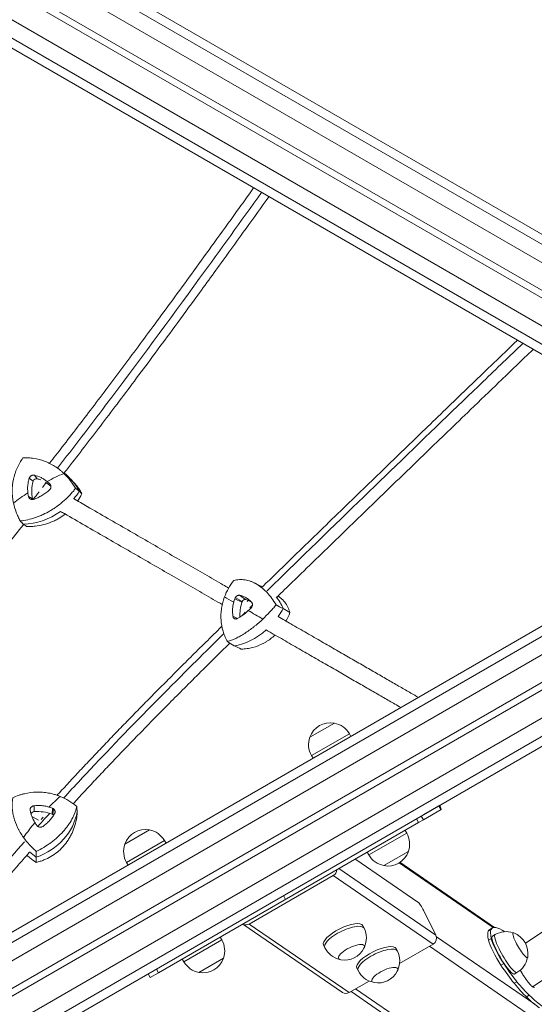
# Model space of a CAD drawing. Units: millimetres. Extents: x -4618 to 4618, y -4634 to 4394.
# Drawn here: x -3 to 467, y -130 to 768 of the extents above; entities that cross this region are included whole.
import ezdxf

# ---------------------------------------------------------------- set-up
doc = ezdxf.new("R2010")
doc.units = ezdxf.units.MM
doc.header["$LTSCALE"] = 20
doc.layers.add('2d', color=230, linetype='Continuous')

msp = doc.modelspace()

# ---------------------------------------------------------------- linework, layer by layer
at = {"layer": '2d', "lineweight": 0}
for p, q in [((-2419.75, 2243.12), (783.32, 393.82)), ((775.32, 389.2), (-2424.97, 2236.89)), ((-2464.47, 2168.48), (696.32, 343.59)), ((686.8, 423.57), (-2344.29, 2173.57)), ((654.15, 417.01), (-2333.63, 2142.01)), ((661.8, 380.26), (-2369.29, 2130.26)), ((651.15, 411.82), (-2336.63, 2136.82)), ((2404.36, 1320.49), (-735.82, -492.49)), ((2467.25, 1256.35), (-735.82, -592.95)), ((-735.82, -583.71), (2443.86, 1252.08)), ((2323.67, 1257.16), (-707.42, -492.84)), ((2313.02, 1225.61), (-674.77, -499.39)), ((2348.67, 1213.86), (-682.42, -536.14)), ((2316.02, 1220.42), (-671.77, -504.58)), ((688.32, 338.97), (-735.82, 1161.2)), ((1161.87, 393.38), (458.46, -74.38)), ((1199.7, 374.36), (465.04, -114.19)), ((10.31, 352.73), (12.75, 349.48)), ((31.08, 359.28), (31.08, 359.28)), ((31.13, 359.24), (33.14, 357.8)), ((5.45, 349.87), (9.02, 347.28)), ((24.17, 344.75), (24.95, 343.6)), ((46.44, 345.82), (43.2, 349.31)), ((-735.82, -483.25), (688.32, 338.97)), ((4.73, 333.3), (8.31, 331.12)), ((210.64, 254.63), (218.41, 250.93)), ((197.37, 243.18), (202.89, 239.19)), ((193.13, 239.98), (199.62, 236.72)), ((199.96, 237.52), (193.62, 240.98)), ((191.47, 223.92), (195.67, 222.08)), ((261.57, 113.52), (284.09, 126.52)), ((263.17, 96.75), (297.81, 116.75)), ((299.21, 114.32), (297.81, 116.75)), ((264.57, 94.32), (263.17, 96.75)), ((6.3, 47.1), (6.78, 44.67)), ((9.83, 51.02), (9.93, 45.66)), ((26.65, 48.74), (26.35, 43.44)), ((27.1, 43.05), (27.62, 48.2)), ((365.32, 38.17), (381.42, 47.47)), ((365.79, 43.06), (379.42, 50.94)), ((7.82, 41.37), (13.76, 37.95)), ((358.91, 39.09), (360.91, 35.63)), ((360.91, 35.63), (365.32, 38.17)), ((363.32, 41.64), (365.32, 38.17)), ((92.7, 16.02), (115.21, 29.02)), ((123.52, -101.43), (360.91, 35.63)), ((348.71, 28.59), (350.11, 26.16)), ((94.3, -0.75), (128.94, 19.25)), ((130.34, 16.82), (128.94, 19.25)), ((350.11, 26.16), (315.47, 6.16)), ((351.71, 9.39), (329.2, -3.61)), ((303.58, 2.04), (360.38, -36.99)), ((314.07, 8.59), (315.47, 6.16)), ((95.7, -3.18), (94.3, -0.75)), ((288.25, -6.32), (376.8, -67.17)), ((429.04, -60.14), (343.13, -1.11)), ((343.95, -0.59), (430.34, -59.95)), ((283.07, -12.57), (206.31, -56.89)), ((283.07, -12.57), (374.19, -75.18)), ((237.55, -30.97), (239.55, -34.44)), ((376.8, -67.17), (365.5, -44.39)), ((200.61, -56.92), (291.52, -119.38)), ((206.31, -56.89), (297.43, -119.5)), ((310, -58.41), (311.17, -60.77)), ((424.57, -63.3), (427.12, -61.82)), ((425.91, -61.87), (428.46, -60.4)), ((181.24, -71.34), (146.6, -91.34)), ((179.84, -68.91), (181.24, -71.34)), ((377.25, -68.47), (467, -130.14)), ((424.81, -71.7), (427.37, -70.22)), ((428.33, -67.93), (430.72, -66.55)), ((274.17, -76.18), (275.34, -78.55)), ((340.45, -79.33), (341.62, -81.7)), ((343.58, -92.86), (374.19, -75.18)), ((1090.5, -571.65), (370.82, -77.13)), ((145.2, -88.91), (146.6, -91.34)), ((182.84, -88.11), (160.32, -101.11)), ((121.52, -97.96), (123.52, -101.43)), ((304.62, -97.11), (305.79, -99.47)), ((436.08, -94.43), (438.64, -92.96)), ((114.01, -102.3), (116.01, -105.76)), ((116.01, -105.76), (123.52, -101.43)), ((448.33, -102.57), (450.72, -101.19)), ((297.43, -119.5), (315.74, -108.93)), ((303.44, -116.03), (1018.49, -607.37)), ((448.24, -111.02), (450.79, -109.54)), ((299.28, -118.43), (1009.7, -606.59)), ((459.49, -123.42), (462.05, -121.94))]:
    msp.add_line(p, q, dxfattribs=at)
for centre, start, end in [((280.43, 106.86), 79.4584, 160.5416), ((280.49, 106.75), 30, 80.02151), ((280.49, 106.75), 159.97849, 210), ((111.55, 9.36), 79.4584, 160.5416), ((111.62, 9.25), 30, 80.02151), ((332.79, 16.16), 339.97849, 30), ((111.62, 9.25), 159.97849, 210), ((332.85, 16.05), 259.4584, 340.5416), ((332.79, 16.16), 210, 260.02151), ((293.26, -69.66), 335.24919, 26.38356), ((163.92, -81.34), 339.97849, 30), ((440.72, -83.87), 70.46997, 120), ((440.83, -83.81), 350.50296, 69.49704), ((293.26, -69.66), 206.38356, 257.51793), ((293.31, -69.77), 260.1966, 332.57052), ((163.98, -81.45), 259.4584, 340.5416), ((323.71, -90.58), 335.24919, 26.38356), ((440.72, -83.87), 300, 349.53003), ((163.92, -81.34), 210, 260.02151), ((323.71, -90.58), 206.38356, 257.51793), ((323.76, -90.69), 260.1966, 332.57052)]:
    msp.add_arc(centre, 20, start, end, dxfattribs=at)
for centre, major_axis, ratio, start_param, end_param in [((32.55, 324.54), (66.39, 35.53), 0.330632, 1.329288, 1.557604), ((-0.14, 307.97), (39.58, 45), 0.936621, 5.946807, 6.333268), ((-0.14, 307.97), (-39.58, -45), 0.936621, 2.805214, 3.191675), ((42.43, 339.92), (23.78, 27.03), 0.936621, 2.048085, 2.5138), ((11.8, 346.67), (1.98, 2.25), 0.936621, 0.419405, 2.048085), ((1.34, 315.72), (23.78, 27.03), 0.936621, 0.320555, 0.419405), ((1.34, 315.72), (23.78, 27.03), 0.936621, 6.279239, 6.458808), ((32.55, 324.54), (-66.39, -35.53), 0.330632, 4.971733, 5.200048), ((2.39, 366.32), (39.58, 45), 0.936621, 4.753982, 4.898263), ((2.39, 366.32), (-39.58, -45), 0.936621, 1.612389, 1.756671), ((11.16, 331.85), (1.98, 2.25), 0.936621, 2.5138, 2.759221), ((2.39, 366.32), (39.58, 45), 0.936621, 3.852412, 4.474391), ((2.39, 366.32), (-39.58, -45), 0.936621, 0.710819, 1.332798), ((241.71, 209.61), (-65.39, 36.73), 0.012418, 0.487203, 0.717047), ((227.19, 232.74), (17.18, 31.64), 0.753517, 1.842647, 2.23815), ((201.92, 236.39), (1.43, 2.64), 0.753517, 1.551906, 1.842647), ((201.92, 236.39), (1.43, 2.64), 0.753517, 0.213968, 1.551906), ((191.17, 205.53), (17.18, 31.64), 0.753517, 0.032757, 0.213968), ((192.4, 196.98), (-28.6, -52.66), 0.753517, 2.599777, 2.862195), ((241.71, 209.61), (65.39, -36.73), 0.012418, 4.131514, 4.361357), ((198.25, 253.57), (-28.6, -52.66), 0.753517, 1.406488, 1.551233), ((198.25, 253.57), (-28.6, -52.66), 0.753517, 0.505382, 1.127369), ((17.2, 8.99), (43.53, 61.07), 0.286507, 0.826717, 1.056561), ((10.17, 43), (3, 0.02), 0.890514, 1.646028, 3.044862), ((12.82, 13.71), (36, 0.22), 0.890514, 1.180312, 1.646028), ((-9.98, 53.73), (-59.93, -0.36), 0.890514, 1.937442, 2.983293), ((25.22, 40.96), (3, 0.02), 0.890514, 0.889571, 1.180312), ((25.22, 40.96), (3, 0.02), 0.890514, 0.572787, 0.889571), ((17.2, 8.99), (-43.53, -61.07), 0.286507, 4.471028, 4.700871), ((49.33, 45.7), (-59.93, -0.36), 0.890514, 0.749997, 0.888898), ((306.51, -3.86), (3.5, -6.06), 0.173648, 2.792527, 3.141593), ((280.56, -7.51), (-3.4, -4.95), 0.925417, 1.09479, 2.141987), ((363.31, -42.89), (3.5, -6.06), 0.173648, 1.22173, 2.792527), ((203.8, -51.82), (-3.4, -4.95), 0.925417, 0.047592, 1.09479), ((292.08, -67.3), (-17.92, -8.89), 0.336824, 3.141593, 6.283185), ((293.26, -69.66), (-17.92, -8.89), 0.336824, 3.141593, 4.897875), ((477.46, -151.17), (-51.55, 89.29), 0.173648, 0, 0.104778), ((457.33, -112), (-29.44, 50.99), 0.173648, 0.104778, 0.517737), ((480.02, -149.69), (-51.55, 89.29), 0.173648, 6.133491, 6.387963), ((510.47, -205.78), (-83.81, 145.17), 0.173648, 5.947982, 6.133491), ((293.26, -69.66), (-17.92, -8.89), 0.336824, 4.897875, 6.283185), ((371.68, -70.12), (-3.4, -4.95), 0.925417, 1.09479, 2.665586), ((454.77, -113.48), (-29.44, 50.99), 0.173648, 0.104778, 0.517737), ((435.4, -86.47), (-10.41, 18.03), 0.173648, 0.517737, 1.925724), ((438.33, -85.25), (-10, 17.32), 0.173648, 0, 3.141593), ((437.96, -84.99), (-10.41, 18.03), 0.173648, 0.517737, 1.925724), ((440.72, -83.87), (-10, 17.32), 0.173648, 0, 1.22173), ((453.79, -76.32), (6.5, -11.26), 0.173648, 2.933955, 4.363323), ((299.67, -82.59), (11.65, 5.78), 0.336824, 5.85169, 9.856273), ((322.54, -88.22), (-17.92, -8.89), 0.336824, 3.141593, 6.283185), ((323.71, -90.58), (-17.92, -8.89), 0.336824, 3.141593, 4.897875), ((440.72, -83.87), (-10, 17.32), 0.173648, 1.22173, 3.141593), ((453.79, -76.32), (6.5, -11.26), 0.173648, 4.363323, 6.490823), ((323.71, -90.58), (-17.92, -8.89), 0.336824, 4.897875, 6.283185), ((330.12, -103.51), (11.65, 5.78), 0.336824, 5.85169, 9.856273), ((434.16, -71.92), (-29.44, 50.99), 0.173648, 1.925724, 2.338683), ((436.71, -70.44), (-29.44, 50.99), 0.173648, 1.925724, 2.338683), ((423.58, -42.55), (-51.55, 89.29), 0.173648, 2.338683, 2.593156), ((426.14, -41.07), (-51.55, 89.29), 0.173648, 2.338683, 2.593156), ((294.92, -114.44), (3.4, 4.95), 0.925417, 3.141593, 4.236382), ((401.11, 8.05), (-83.81, 145.17), 0.173648, 2.593156, 2.792527), ((403.67, 9.53), (-83.81, 145.17), 0.173648, 2.593156, 2.792527)]:
    msp.add_ellipse(centre, major_axis=major_axis, ratio=ratio, start_param=start_param, end_param=end_param, dxfattribs=at)
for points, knots in [([(23.96, 363.57), (27.85, 368.56), (31.73, 373.55), (40.16, 384.45), (44.71, 390.36), (53.89, 402.33), (58.51, 408.38), (67.85, 420.67), (72.57, 426.9), (82.12, 439.57), (86.95, 446), (96.77, 459.13), (101.76, 465.82), (111.91, 479.51), (117.08, 486.5), (127.68, 500.88), (133.09, 508.26), (144.25, 523.52), (149.99, 531.39), (161.93, 547.8), (168.11, 556.34), (181.15, 574.38), (188, 583.88), (200, 600.56), (205.17, 607.75), (210.33, 614.94)], [706.3495, 706.3495, 706.3495, 706.3495, 725.373066, 725.373066, 747.887847, 747.887847, 770.985295, 770.985295, 794.795999, 794.795999, 819.474304, 819.474304, 845.210311, 845.210311, 872.243273, 872.243273, 900.891085, 900.891085, 931.602189, 931.602189, 965.061318, 965.061318, 1002.451209, 1002.451209, 1030.857136, 1030.857136, 1030.857136, 1030.857136]), ([(217.55, 610.77), (198.84, 584.69), (152.4, 520.19), (90.7, 436.6), (46.18, 378.41), (31.24, 359.16)], [0.0449206, 0.0449206, 0.0449206, 0.0449206, 0.14, 0.28, 0.3485644, 0.3485644, 0.3485644, 0.3485644]), ([(224.26, 606.9), (210.46, 587.67), (196.59, 568.4), (173.77, 536.87), (164.9, 524.67), (149.34, 503.37), (142.68, 494.28), (130.05, 477.13), (124.09, 469.07), (112.58, 453.56), (107.02, 446.12), (96.19, 431.65), (90.91, 424.64), (80.56, 410.95), (75.5, 404.28), (65.52, 391.2), (60.61, 384.79), (50.92, 372.2), (46.14, 366.02), (40.01, 358.13), (38.68, 356.42), (37.35, 354.71)], [51.01783, 51.01783, 51.01783, 51.01783, 127.009053, 127.009053, 174.703534, 174.703534, 210.01071, 210.01071, 241.128816, 241.128816, 269.766104, 269.766104, 296.619948, 296.619948, 322.109059, 322.109059, 346.52188, 346.52188, 370.075375, 370.075375, 376.589358, 376.589358, 376.589358, 376.589358]), ([(218.29, 250.82), (219.5, 251.99), (220.71, 253.17), (228.48, 260.72), (235, 267.05), (248.63, 280.28), (255.73, 287.17), (270.09, 301.11), (277.35, 308.15), (291.59, 321.95), (298.58, 328.71), (312.29, 341.99), (319.03, 348.51), (332.31, 361.35), (338.85, 367.67), (351.79, 380.18), (358.19, 386.36), (370.92, 398.65), (377.25, 404.75), (389.92, 416.97), (396.26, 423.09), (409.09, 435.44), (415.57, 441.68), (428.86, 454.48), (435.67, 461.03), (445.35, 470.34), (448.25, 473.13), (451.14, 475.91)], [796.987347, 796.987347, 796.987347, 796.987347, 802.456507, 802.456507, 832.060721, 832.060721, 864.576661, 864.576661, 898.191378, 898.191378, 930.894967, 930.894967, 962.870515, 962.870515, 994.356623, 994.356623, 1025.623789, 1025.623789, 1057.013156, 1057.013156, 1088.964948, 1088.964948, 1122.105669, 1122.105669, 1157.439398, 1157.439398, 1172.614161, 1172.614161, 1172.614161, 1172.614161]), ([(222.58, 247.1), (229.32, 253.71), (240.94, 265.09), (283.5, 306.67), (347.53, 368.4), (408.81, 427.58), (444.31, 461.72), (456.09, 473.05)], [0.6534721, 0.6534721, 0.6534721, 0.6534721, 0.6724865, 0.6866667, 0.78, 0.89, 0.9461706, 0.9461706, 0.9461706, 0.9461706]), ([(465.57, 467.58), (455.23, 457.64), (444.82, 447.64), (425.75, 429.28), (417.12, 420.97), (401.46, 405.88), (394.47, 399.13), (380.83, 385.98), (374.2, 379.58), (361.05, 366.87), (354.52, 360.57), (341.45, 347.94), (334.91, 341.61), (321.74, 328.86), (315.11, 322.44), (301.7, 309.45), (294.91, 302.88), (281.15, 289.54), (274.17, 282.77), (259.97, 269), (252.75, 261.99), (240.91, 250.5), (236.31, 246.03), (231.7, 241.55)], [61.041375, 61.041375, 61.041375, 61.041375, 115.308493, 115.308493, 159.380176, 159.380176, 194.458819, 194.458819, 227.140255, 227.140255, 258.812242, 258.812242, 290.10471, 290.10471, 321.413504, 321.413504, 353.041885, 353.041885, 385.233039, 385.233039, 418.18762, 418.18762, 439.020596, 439.020596, 439.020596, 439.020596]), ([(-0.3, 368.46), (-2.4, 365.55), (-4.17, 362.46), (-6.35, 357.58), (-6.99, 355.91), (-7.83, 353.34), (-8.09, 352.46), (-8.55, 350.71), (-8.76, 349.84), (-9.7, 345.42), (-10.07, 341.84), (-10.07, 337.29), (-10.05, 336.38), (-9.95, 334.55), (-9.88, 333.63), (-9.59, 330.89), (-9.31, 329.08), (-8.94, 327.29)], [0.00000257, 0.00000257, 0.00000257, 0.00000257, 0.0111422, 0.0111422, 0.01671201, 0.01671201, 0.01949691, 0.01949691, 0.02228182, 0.02228182, 0.03342144, 0.03342144, 0.03620635, 0.03620635, 0.03899126, 0.03899126, 0.04456107, 0.04456107, 0.04456107, 0.04456107]), ([(37.02, 354.35), (36.36, 354.98), (35.69, 355.59), (34.32, 356.77), (33.63, 357.34), (31.53, 358.98), (30.09, 360), (27.13, 361.88), (25.62, 362.74), (23.29, 363.91), (22.5, 364.27), (20.91, 364.97), (20.11, 365.29), (16.1, 366.8), (12.85, 367.63), (8.75, 368.23), (7.93, 368.33), (6.27, 368.48), (5.45, 368.53), (2.97, 368.62), (1.33, 368.58), (-0.3, 368.46)], [0.01779341, 0.01779341, 0.01779341, 0.01779341, 0.02057475, 0.02057475, 0.02335609, 0.02335609, 0.02891876, 0.02891876, 0.03448144, 0.03448144, 0.03726278, 0.03726278, 0.04004412, 0.04004412, 0.05116947, 0.05116947, 0.05395081, 0.05395081, 0.05673215, 0.05673215, 0.06229483, 0.06229483, 0.06229483, 0.06229483]), ([(5.45, 349.87), (5.52, 350.11), (5.62, 350.35), (5.87, 350.81), (6.02, 351.03), (6.35, 351.44), (6.53, 351.64), (6.93, 351.99), (7.15, 352.14), (7.6, 352.41), (7.84, 352.52), (8.33, 352.69), (8.58, 352.76), (9.08, 352.84), (9.33, 352.85), (9.83, 352.83), (10.07, 352.79), (10.31, 352.73)], [0.000349923, 0.000349923, 0.000349923, 0.000349923, 0.001140963, 0.001140963, 0.001932003, 0.001932003, 0.002723043, 0.002723043, 0.003514084, 0.003514084, 0.004305124, 0.004305124, 0.005096164, 0.005096164, 0.005887204, 0.005887204, 0.006678245, 0.006678245, 0.006678245, 0.006678245]), ([(10.31, 352.73), (12.36, 352.19), (14.33, 351.44), (17.18, 350), (18.11, 349.47), (19.48, 348.58), (19.93, 348.27), (20.82, 347.63), (21.25, 347.3), (21.68, 346.96)], [0.0003007, 0.0003007, 0.0003007, 0.0003007, 0.00713232, 0.00713232, 0.01054813, 0.01054813, 0.01225604, 0.01225604, 0.01396394, 0.01396394, 0.01396394, 0.01396394]), ([(47.77, 340.77), (46.26, 343.31), (44.61, 345.72), (41.04, 350.25), (39.11, 352.37), (37.02, 354.35)], [0.00022941, 0.00022941, 0.00022941, 0.00022941, 0.00901141, 0.00901141, 0.01779341, 0.01779341, 0.01779341, 0.01779341]), ([(4.17, 336.65), (3.92, 338.86), (3.9, 341.08), (4.17, 343.86), (4.24, 344.42), (4.4, 345.52), (4.5, 346.07), (4.83, 347.72), (5.11, 348.8), (5.45, 349.87)], [0.00372081, 0.00372081, 0.00372081, 0.00372081, 0.01054467, 0.01054467, 0.01225064, 0.01225064, 0.0139566, 0.0139566, 0.01736853, 0.01736853, 0.01736853, 0.01736853]), ([(24.82, 343.88), (24.92, 343.69), (25.01, 343.5), (25.14, 343.1), (25.19, 342.9), (25.25, 342.48), (25.26, 342.27), (25.25, 341.84), (25.23, 341.63), (25.15, 341.21), (25.09, 341.01), (24.94, 340.61), (24.85, 340.41), (24.63, 340.04), (24.51, 339.86), (24.24, 339.52), (24.09, 339.37), (23.93, 339.22)], [0.001228513, 0.001228513, 0.001228513, 0.001228513, 0.00187814, 0.00187814, 0.002527768, 0.002527768, 0.003177396, 0.003177396, 0.003827024, 0.003827024, 0.004476651, 0.004476651, 0.005126279, 0.005126279, 0.005775907, 0.005775907, 0.006425534, 0.006425534, 0.006425534, 0.006425534]), ([(46.44, 345.82), (47.57, 344.61), (48.62, 343.35), (50.35, 341.04), (51.07, 339.99), (52.39, 337.87), (52.99, 336.8), (53.55, 335.7)], [0.04770629, 0.04770629, 0.04770629, 0.04770629, 0.05334236, 0.05334236, 0.05772145, 0.05772145, 0.06210055, 0.06210055, 0.06210055, 0.06210055]), ([(-2.8, 310.99), (-0.53, 311.23), (1.76, 311.6), (6.38, 312.62), (8.71, 313.26), (11.64, 314.25), (12.22, 314.45), (13.4, 314.88), (13.99, 315.11), (15.74, 315.81), (16.9, 316.3), (20.35, 317.88), (22.61, 319.06), (25.94, 321.02), (27.04, 321.7), (29.21, 323.13), (30.29, 323.88), (33.45, 326.19), (35.46, 327.82), (39.3, 331.26), (41.13, 333.06), (43.75, 335.89), (44.59, 336.85), (46.22, 338.79), (47.01, 339.78), (47.77, 340.77)], [0.0004563, 0.0004563, 0.0004563, 0.0004563, 0.00821483, 0.00821483, 0.01597335, 0.01597335, 0.01791298, 0.01791298, 0.01985261, 0.01985261, 0.02373187, 0.02373187, 0.0314904, 0.0314904, 0.03536966, 0.03536966, 0.03924892, 0.03924892, 0.04700745, 0.04700745, 0.05476597, 0.05476597, 0.05864523, 0.05864523, 0.0625245, 0.0625245, 0.0625245, 0.0625245]), ([(9.35, 330.63), (9.11, 330.55), (8.86, 330.5), (8.36, 330.43), (8.11, 330.43), (7.61, 330.48), (7.37, 330.52), (6.89, 330.67), (6.66, 330.78), (6.23, 331.02), (6.03, 331.17), (5.66, 331.51), (5.49, 331.7), (5.2, 332.11), (5.07, 332.33), (4.86, 332.8), (4.78, 333.04), (4.73, 333.3)], [0.000213005, 0.000213005, 0.000213005, 0.000213005, 0.001004365, 0.001004365, 0.001795725, 0.001795725, 0.002587084, 0.002587084, 0.003378444, 0.003378444, 0.004169803, 0.004169803, 0.004961163, 0.004961163, 0.005752522, 0.005752522, 0.006543882, 0.006543882, 0.006543882, 0.006543882]), ([(23.93, 339.22), (22.85, 338.26), (21.74, 337.36), (19.44, 335.68), (18.25, 334.89), (16.41, 333.81), (15.79, 333.47), (14.53, 332.8), (13.89, 332.49), (11.97, 331.6), (10.67, 331.08), (9.35, 330.63)], [0.00007497, 0.00007497, 0.00007497, 0.00007497, 0.00434929, 0.00434929, 0.00862362, 0.00862362, 0.01076079, 0.01076079, 0.01289795, 0.01289795, 0.01717228, 0.01717228, 0.01717228, 0.01717228]), ([(-8.94, 327.29), (-8.35, 324.47), (-7.54, 321.7), (-6, 317.61), (-5.43, 316.25), (-4.19, 313.59), (-3.52, 312.28), (-2.8, 310.99)], [0.04456107, 0.04456107, 0.04456107, 0.04456107, 0.05331442, 0.05331442, 0.05769109, 0.05769109, 0.06206776, 0.06206776, 0.06206776, 0.06206776]), ([(45.85, 331.33), (50.04, 328.91), (54.21, 326.51), (64.65, 320.5), (70.89, 316.91), (83.27, 309.78), (89.41, 306.24), (101.58, 299.23), (107.61, 295.75), (119.56, 288.87), (125.48, 285.46), (137.2, 278.71), (142.99, 275.37), (154.46, 268.77), (160.13, 265.5), (171.34, 259.05), (176.88, 255.86), (184.08, 251.71), (185.8, 250.72), (187.52, 249.73)], [1207.217031, 1207.217031, 1207.217031, 1207.217031, 1222.91606, 1222.91606, 1246.698687, 1246.698687, 1270.481314, 1270.481314, 1294.26394, 1294.26394, 1318.046567, 1318.046567, 1341.829194, 1341.829194, 1365.611821, 1365.611821, 1389.394447, 1389.394447, 1396.936507, 1396.936507, 1396.936507, 1396.936507]), ([(38.29, 317.22), (36.53, 315.86), (34.7, 314.62), (31.67, 312.83), (30.54, 312.22), (28.21, 311.06), (27.02, 310.52), (23.42, 309.05), (20.96, 308.24), (15.96, 306.98), (13.4, 306.52), (9.5, 306.09), (8.19, 305.99), (5.58, 305.88), (4.27, 305.88), (2.96, 305.91)], [0.02478449, 0.02478449, 0.02478449, 0.02478449, 0.0314928, 0.0314928, 0.03537411, 0.03537411, 0.03925541, 0.03925541, 0.04701803, 0.04701803, 0.05478065, 0.05478065, 0.05866196, 0.05866196, 0.06254327, 0.06254327, 0.06254327, 0.06254327]), ([(181.63, 234.65), (180.97, 235.04), (180.31, 235.42), (174.22, 238.92), (168.73, 242.09), (157.61, 248.49), (151.98, 251.73), (140.6, 258.29), (134.84, 261.61), (123.2, 268.31), (117.32, 271.7), (105.44, 278.54), (99.45, 281.99), (87.35, 288.96), (81.24, 292.48), (68.93, 299.57), (62.72, 303.15), (50.21, 310.35), (43.9, 313.99), (36.41, 318.3), (35.27, 318.96), (34.13, 319.62)], [458.952937, 458.952937, 458.952937, 458.952937, 461.872005, 461.872005, 485.654632, 485.654632, 509.437258, 509.437258, 533.219885, 533.219885, 557.002512, 557.002512, 580.785138, 580.785138, 604.567765, 604.567765, 628.350392, 628.350392, 652.133019, 652.133019, 656.40651, 656.40651, 656.40651, 656.40651]), ([(0.3, 307.75), (0.14, 307.54), (-0.03, 307.34), (-4.75, 301.42), (-9.32, 295.72), (-18.43, 284.38), (-22.97, 278.74), (-32.02, 267.54), (-36.52, 261.98), (-45.44, 250.97), (-49.87, 245.52), (-58.62, 234.76), (-62.95, 229.44), (-71.49, 218.96), (-75.7, 213.79), (-83.98, 203.62), (-88.06, 198.62), (-96.06, 188.81), (-99.98, 183.99), (-107.66, 174.54), (-111.43, 169.91), (-118.77, 160.86), (-122.36, 156.43), (-125.91, 152.05)], [436.430341, 436.430341, 436.430341, 436.430341, 437.231772, 437.231772, 459.153499, 459.153499, 480.966783, 480.966783, 502.582506, 502.582506, 523.920664, 523.920664, 544.912269, 544.912269, 565.501307, 565.501307, 585.644813, 585.644813, 605.312583, 605.312583, 624.486604, 624.486604, 643.152071, 643.152071, 643.152071, 643.152071]), ([(192.18, 256.56), (190.37, 254.28), (188.76, 251.89), (185.93, 246.94), (184.72, 244.36), (183.71, 241.69)], [0.0002224, 0.0002224, 0.0002224, 0.0002224, 0.00900944, 0.00900944, 0.01779648, 0.01779648, 0.01779648, 0.01779648]), ([(230.78, 234.33), (229.56, 236.44), (228.27, 238.44), (225.56, 242.19), (224.13, 243.93), (222.25, 245.96), (221.87, 246.36), (221.1, 247.13), (220.71, 247.52), (219.53, 248.62), (218.73, 249.32), (216.32, 251.28), (214.67, 252.42), (212.13, 253.89), (211.27, 254.34), (209.54, 255.15), (208.66, 255.51), (206.03, 256.45), (204.28, 256.89), (200.78, 257.41), (199.04, 257.49), (196.43, 257.34), (195.57, 257.25), (193.86, 256.97), (193.02, 256.79), (192.18, 256.56)], [0.00044233, 0.00044233, 0.00044233, 0.00044233, 0.00820495, 0.00820495, 0.01596756, 0.01596756, 0.01790822, 0.01790822, 0.01984887, 0.01984887, 0.02373018, 0.02373018, 0.0314928, 0.0314928, 0.03537411, 0.03537411, 0.03925541, 0.03925541, 0.04701803, 0.04701803, 0.05478065, 0.05478065, 0.05866196, 0.05866196, 0.06254327, 0.06254327, 0.06254327, 0.06254327]), ([(193.62, 240.98), (193.73, 241.16), (193.86, 241.34), (194.12, 241.68), (194.26, 241.84), (194.56, 242.14), (194.72, 242.28), (195.04, 242.53), (195.21, 242.64), (195.55, 242.84), (195.72, 242.92), (196.06, 243.06), (196.23, 243.11), (196.57, 243.19), (196.73, 243.21), (197.06, 243.22), (197.21, 243.2), (197.37, 243.18)], [0.001228764, 0.001228764, 0.001228764, 0.001228764, 0.001874038, 0.001874038, 0.002519312, 0.002519312, 0.003164586, 0.003164586, 0.00380986, 0.00380986, 0.004455134, 0.004455134, 0.005100408, 0.005100408, 0.005745682, 0.005745682, 0.006390956, 0.006390956, 0.006390956, 0.006390956]), ([(197.37, 243.18), (198.37, 242.99), (199.36, 242.71), (201.31, 241.98), (202.26, 241.53), (203.66, 240.73), (204.12, 240.44), (205.04, 239.82), (205.49, 239.48), (206.81, 238.42), (207.66, 237.64), (208.48, 236.77)], [0.00008115, 0.00008115, 0.00008115, 0.00008115, 0.00435251, 0.00435251, 0.00862387, 0.00862387, 0.01075955, 0.01075955, 0.01289523, 0.01289523, 0.01716659, 0.01716659, 0.01716659, 0.01716659]), ([(183.71, 241.69), (183.4, 240.84), (183.1, 239.98), (182.56, 238.27), (182.31, 237.41), (181.64, 234.82), (181.29, 233.09), (180.76, 229.6), (180.59, 227.85), (180.48, 225.2), (180.47, 224.32), (180.49, 222.55), (180.53, 221.67), (180.82, 217.29), (181.43, 213.87), (182.65, 209.69), (182.92, 208.86), (183.5, 207.21), (183.82, 206.39), (184.82, 203.95), (185.58, 202.37), (186.42, 200.82)], [0.01779648, 0.01779648, 0.01779648, 0.01779648, 0.02057924, 0.02057924, 0.023362, 0.023362, 0.02892751, 0.02892751, 0.03449302, 0.03449302, 0.03727578, 0.03727578, 0.04005854, 0.04005854, 0.05118957, 0.05118957, 0.05397232, 0.05397232, 0.05675508, 0.05675508, 0.06232059, 0.06232059, 0.06232059, 0.06232059]), ([(191.47, 223.92), (191.13, 226.03), (191.02, 228.15), (191.18, 231.37), (191.29, 232.44), (191.54, 234.07), (191.64, 234.61), (191.86, 235.69), (191.98, 236.23), (192.12, 236.76)], [0.00032568, 0.00032568, 0.00032568, 0.00032568, 0.0071473, 0.0071473, 0.01055811, 0.01055811, 0.01226352, 0.01226352, 0.01396892, 0.01396892, 0.01396892, 0.01396892]), ([(208.48, 236.77), (208.63, 236.62), (208.76, 236.44), (208.98, 236.06), (209.07, 235.85), (209.2, 235.41), (209.25, 235.18), (209.29, 234.69), (209.29, 234.45), (209.24, 233.95), (209.19, 233.7), (209.05, 233.21), (208.95, 232.96), (208.72, 232.49), (208.59, 232.26), (208.28, 231.84), (208.12, 231.64), (207.93, 231.45)], [0.000206858, 0.000206858, 0.000206858, 0.000206858, 0.000992913, 0.000992913, 0.001778968, 0.001778968, 0.002565023, 0.002565023, 0.003351078, 0.003351078, 0.004137133, 0.004137133, 0.004923189, 0.004923189, 0.005709244, 0.005709244, 0.006495299, 0.006495299, 0.006495299, 0.006495299]), ([(218.8, 221.48), (220.9, 223.47), (222.96, 225.55), (225.97, 228.78), (226.96, 229.88), (228.9, 232.09), (229.85, 233.2), (230.78, 234.33)], [0.04458416, 0.04458416, 0.04458416, 0.04458416, 0.05334236, 0.05334236, 0.05772145, 0.05772145, 0.06210055, 0.06210055, 0.06210055, 0.06210055]), ([(232.65, 242.48), (233.43, 241.93), (234.18, 241.36), (236.31, 239.55), (237.57, 238.24), (239.8, 235.45), (240.75, 233.96), (241.95, 231.59), (242.3, 230.78), (242.93, 229.14), (243.2, 228.3), (243.43, 227.45)], [0.03540795, 0.03540795, 0.03540795, 0.03540795, 0.03924892, 0.03924892, 0.04700745, 0.04700745, 0.05476597, 0.05476597, 0.05864523, 0.05864523, 0.0625245, 0.0625245, 0.0625245, 0.0625245]), ([(205.45, 229.09), (203.79, 227.6), (202.1, 226.24), (199.94, 224.71), (199.5, 224.41), (198.63, 223.83), (198.19, 223.55), (196.89, 222.75), (196.02, 222.26), (195.15, 221.8)], [0.00372118, 0.00372118, 0.00372118, 0.00372118, 0.01053508, 0.01053508, 0.01223855, 0.01223855, 0.01394203, 0.01394203, 0.01734897, 0.01734897, 0.01734897, 0.01734897]), ([(243.43, 227.45), (242.43, 224.73), (241.24, 222.13), (239.86, 219.63), (239.85, 219.61), (239.84, 219.59)], [0.000229408, 0.000229408, 0.000229408, 0.000229408, 0.009011408, 0.009011408, 0.009075714, 0.009075714, 0.009075714, 0.009075714]), ([(186.42, 200.82), (188.82, 201.56), (191.35, 202.56), (195.29, 204.44), (196.63, 205.13), (198.69, 206.28), (199.38, 206.67), (200.77, 207.5), (201.46, 207.93), (204.94, 210.13), (207.72, 212.11), (211.22, 214.86), (211.92, 215.43), (213.32, 216.58), (214.02, 217.18), (216.09, 218.98), (217.46, 220.21), (218.8, 221.48)], [0.00000257, 0.00000257, 0.00000257, 0.00000257, 0.01114797, 0.01114797, 0.01672067, 0.01672067, 0.01950702, 0.01950702, 0.02229337, 0.02229337, 0.03343877, 0.03343877, 0.03622511, 0.03622511, 0.03901146, 0.03901146, 0.04458416, 0.04458416, 0.04458416, 0.04458416]), ([(195.15, 221.8), (194.96, 221.7), (194.76, 221.62), (194.35, 221.51), (194.14, 221.48), (193.74, 221.47), (193.54, 221.5), (193.16, 221.59), (192.98, 221.67), (192.63, 221.87), (192.47, 221.99), (192.18, 222.28), (192.05, 222.44), (191.82, 222.81), (191.72, 223.02), (191.57, 223.45), (191.51, 223.68), (191.47, 223.92)], [0.000380871, 0.000380871, 0.000380871, 0.000380871, 0.001166554, 0.001166554, 0.001952238, 0.001952238, 0.002737921, 0.002737921, 0.003523604, 0.003523604, 0.004309287, 0.004309287, 0.00509497, 0.00509497, 0.005880653, 0.005880653, 0.006666337, 0.006666337, 0.006666337, 0.006666337]), ([(232.79, 223.65), (236.71, 221.39), (240.57, 219.17), (249.25, 214.17), (254.03, 211.42), (263.41, 206.01), (268.02, 203.36), (277.06, 198.15), (281.5, 195.6), (290.19, 190.59), (294.45, 188.14), (302.77, 183.34), (306.84, 181), (314.8, 176.42), (318.68, 174.18), (326.26, 169.82), (329.95, 167.69), (337.13, 163.55), (340.62, 161.54), (347.41, 157.63), (350.7, 155.73), (356.26, 152.53), (358.58, 151.2), (360.83, 149.9)], [1465.849329, 1465.849329, 1465.849329, 1465.849329, 1484.524954, 1484.524954, 1508.307581, 1508.307581, 1532.090208, 1532.090208, 1555.872835, 1555.872835, 1579.655461, 1579.655461, 1603.438088, 1603.438088, 1627.220715, 1627.220715, 1651.003341, 1651.003341, 1674.785968, 1674.785968, 1698.568595, 1698.568595, 1716.23669, 1716.23669, 1716.23669, 1716.23669]), ([(30.9, 60.62), (31.96, 61.77), (33.02, 62.92), (37.4, 67.67), (40.75, 71.29), (47.51, 78.55), (50.92, 82.2), (57.81, 89.52), (61.29, 93.21), (68.31, 100.61), (71.86, 104.33), (79.03, 111.82), (82.65, 115.59), (89.98, 123.18), (93.69, 127.01), (101.19, 134.71), (104.99, 138.59), (112.68, 146.43), (116.58, 150.37), (124.46, 158.34), (128.46, 162.36), (136.56, 170.48), (140.66, 174.57), (149.1, 182.97), (153.43, 187.26), (162.48, 196.21), (167.2, 200.86), (175.06, 208.59), (178.22, 211.7), (181.37, 214.79)], [522.61239, 522.61239, 522.61239, 522.61239, 527.453352, 527.453352, 542.567115, 542.567115, 557.728028, 557.728028, 572.998796, 572.998796, 588.441697, 588.441697, 604.122298, 604.122298, 620.106263, 620.106263, 636.456456, 636.456456, 653.234794, 653.234794, 670.502317, 670.502317, 688.319098, 688.319098, 707.248751, 707.248751, 727.97995, 727.97995, 741.954955, 741.954955, 741.954955, 741.954955]), ([(36.91, 58.16), (46.86, 69.01), (76.8, 101.11), (117.76, 143.15), (158.57, 183.92), (174.59, 199.81), (183.13, 208.25)], [0.4609716, 0.4609716, 0.4609716, 0.4609716, 0.5, 0.5724865, 0.5933333, 0.616948, 0.616948, 0.616948, 0.616948]), ([(229.91, 206.84), (229.22, 206.2), (228.52, 205.58), (226.45, 203.86), (225.05, 202.82), (222.86, 201.37), (222.12, 200.91), (220.6, 200.02), (219.83, 199.6), (215.96, 197.61), (212.75, 196.38), (208.57, 195.28), (207.72, 195.08), (206.02, 194.73), (205.16, 194.58), (202.57, 194.19), (200.84, 194.03), (199.09, 193.95)], [0.02593069, 0.02593069, 0.02593069, 0.02593069, 0.02891876, 0.02891876, 0.03448144, 0.03448144, 0.03726278, 0.03726278, 0.04004412, 0.04004412, 0.05116947, 0.05116947, 0.05395081, 0.05395081, 0.05673215, 0.05673215, 0.06229483, 0.06229483, 0.06229483, 0.06229483]), ([(344.82, 140.66), (343.01, 141.7), (341.17, 142.76), (335.97, 145.76), (332.54, 147.73), (325.48, 151.8), (321.85, 153.89), (314.41, 158.18), (310.58, 160.38), (302.75, 164.89), (298.74, 167.2), (290.53, 171.93), (286.34, 174.35), (277.76, 179.28), (273.38, 181.81), (264.45, 186.95), (259.9, 189.57), (250.63, 194.91), (245.9, 197.64), (236.29, 203.17), (231.4, 205.99), (224.91, 209.72), (223.39, 210.6), (221.85, 211.49)], [163.076858, 163.076858, 163.076858, 163.076858, 176.480484, 176.480484, 200.263111, 200.263111, 224.045737, 224.045737, 247.828364, 247.828364, 271.610991, 271.610991, 295.393618, 295.393618, 319.176244, 319.176244, 342.958871, 342.958871, 366.741498, 366.741498, 390.524125, 390.524125, 397.800966, 397.800966, 397.800966, 397.800966]), ([(188.59, 199.46), (186.8, 197.71), (185.02, 195.95), (177.55, 188.61), (171.85, 182.98), (160.99, 172.22), (155.83, 167.1), (146.04, 157.33), (141.4, 152.67), (132.54, 143.75), (128.32, 139.49), (120.07, 131.11), (116.03, 126.99), (108.08, 118.84), (104.16, 114.82), (96.46, 106.86), (92.67, 102.93), (85.21, 95.14), (81.53, 91.29), (74.28, 83.66), (70.71, 79.89), (63.68, 72.41), (60.21, 68.7), (53.37, 61.36), (49.99, 57.72), (46.3, 53.72), (45.95, 53.34), (45.6, 52.96)], [503.268147, 503.268147, 503.268147, 503.268147, 511.162323, 511.162323, 536.23519, 536.23519, 558.700542, 558.700542, 578.812832, 578.812832, 596.995502, 596.995502, 614.391664, 614.391664, 631.242478, 631.242478, 647.624899, 647.624899, 663.611004, 663.611004, 679.270714, 679.270714, 694.670959, 694.670959, 709.877019, 709.877019, 711.461495, 711.461495, 711.461495, 711.461495]), ([(33.82, 59.53), (32.95, 59.88), (32.07, 60.21), (30.3, 60.83), (29.42, 61.11), (26.74, 61.88), (24.94, 62.31), (21.3, 62.96), (19.46, 63.2), (16.68, 63.41), (15.74, 63.46), (13.87, 63.5), (12.93, 63.5), (8.28, 63.36), (4.61, 62.88), (0.09, 61.81), (-0.82, 61.57), (-2.61, 61.05), (-3.51, 60.76), (-6.16, 59.84), (-7.9, 59.14), (-9.6, 58.35)], [0.01779648, 0.01779648, 0.01779648, 0.01779648, 0.02057924, 0.02057924, 0.023362, 0.023362, 0.02892751, 0.02892751, 0.03449302, 0.03449302, 0.03727578, 0.03727578, 0.04005854, 0.04005854, 0.05118957, 0.05118957, 0.05397232, 0.05397232, 0.05675508, 0.05675508, 0.06232059, 0.06232059, 0.06232059, 0.06232059]), ([(-9.6, 58.35), (-10.11, 55.57), (-10.29, 52.69), (-10.06, 48.21), (-9.9, 46.7), (-9.54, 44.39), (-9.39, 43.61), (-9.06, 42.05), (-8.87, 41.27), (-7.83, 37.39), (-6.67, 34.3), (-4.81, 30.45), (-4.42, 29.68), (-3.59, 28.15), (-3.15, 27.38), (-1.8, 25.11), (-0.83, 23.62), (0.21, 22.17)], [0.00000257, 0.00000257, 0.00000257, 0.00000257, 0.01114797, 0.01114797, 0.01672067, 0.01672067, 0.01950702, 0.01950702, 0.02229337, 0.02229337, 0.03343877, 0.03343877, 0.03622511, 0.03622511, 0.03901146, 0.03901146, 0.04458416, 0.04458416, 0.04458416, 0.04458416]), ([(48.82, 50.44), (46.55, 52.35), (44.17, 54.07), (39.17, 57.1), (36.56, 58.42), (33.82, 59.53)], [0.0002224, 0.0002224, 0.0002224, 0.0002224, 0.00900944, 0.00900944, 0.01779648, 0.01779648, 0.01779648, 0.01779648]), ([(6.3, 47.1), (6.26, 47.32), (6.25, 47.54), (6.29, 47.99), (6.34, 48.22), (6.48, 48.66), (6.57, 48.87), (6.81, 49.29), (6.96, 49.48), (7.29, 49.85), (7.47, 50.02), (7.88, 50.32), (8.09, 50.46), (8.56, 50.69), (8.8, 50.79), (9.31, 50.94), (9.56, 50.99), (9.83, 51.02)], [0.000380871, 0.000380871, 0.000380871, 0.000380871, 0.001166554, 0.001166554, 0.001952238, 0.001952238, 0.002737921, 0.002737921, 0.003523604, 0.003523604, 0.004309287, 0.004309287, 0.00509497, 0.00509497, 0.005880653, 0.005880653, 0.006666337, 0.006666337, 0.006666337, 0.006666337]), ([(10.62, 35.7), (9.5, 37.51), (8.57, 39.38), (7.66, 41.78), (7.49, 42.26), (7.18, 43.23), (7.04, 43.71), (6.65, 45.16), (6.45, 46.13), (6.3, 47.1)], [0.00372118, 0.00372118, 0.00372118, 0.00372118, 0.01053508, 0.01053508, 0.01223855, 0.01223855, 0.01394203, 0.01394203, 0.01734897, 0.01734897, 0.01734897, 0.01734897]), ([(9.83, 51.02), (12.11, 51.29), (14.39, 51.33), (17.78, 51.05), (18.91, 50.9), (20.6, 50.59), (21.16, 50.47), (22.28, 50.2), (22.83, 50.05), (23.38, 49.89)], [0.00032568, 0.00032568, 0.00032568, 0.00032568, 0.0071473, 0.0071473, 0.01055811, 0.01055811, 0.01226352, 0.01226352, 0.01396892, 0.01396892, 0.01396892, 0.01396892]), ([(11.84, 9.33), (14.19, 10.48), (16.47, 11.73), (20.9, 14.39), (23.05, 15.82), (25.65, 17.72), (26.16, 18.11), (27.18, 18.9), (27.69, 19.3), (29.18, 20.51), (30.14, 21.33), (32.94, 23.85), (34.68, 25.59), (37.12, 28.29), (37.9, 29.2), (39.4, 31.07), (40.12, 32.02), (42.15, 34.88), (43.35, 36.8), (45.44, 40.68), (46.34, 42.63), (47.45, 45.58), (47.78, 46.56), (48.36, 48.51), (48.61, 49.48), (48.82, 50.44)], [0.00044233, 0.00044233, 0.00044233, 0.00044233, 0.00820495, 0.00820495, 0.01596756, 0.01596756, 0.01790822, 0.01790822, 0.01984887, 0.01984887, 0.02373018, 0.02373018, 0.0314928, 0.0314928, 0.03537411, 0.03537411, 0.03925541, 0.03925541, 0.04701803, 0.04701803, 0.05478065, 0.05478065, 0.05866196, 0.05866196, 0.06254327, 0.06254327, 0.06254327, 0.06254327]), ([(27.62, 48.2), (27.79, 48.07), (27.94, 47.93), (28.23, 47.64), (28.36, 47.48), (28.59, 47.15), (28.69, 46.97), (28.85, 46.62), (28.92, 46.44), (29.01, 46.06), (29.05, 45.87), (29.07, 45.5), (29.07, 45.31), (29.02, 44.94), (28.98, 44.75), (28.87, 44.4), (28.79, 44.23), (28.7, 44.06)], [0.001228764, 0.001228764, 0.001228764, 0.001228764, 0.001874038, 0.001874038, 0.002519312, 0.002519312, 0.003164586, 0.003164586, 0.00380986, 0.00380986, 0.004455134, 0.004455134, 0.005100408, 0.005100408, 0.005745682, 0.005745682, 0.006390956, 0.006390956, 0.006390956, 0.006390956]), ([(381.42, 47.47), (381.54, 47.54), (381.56, 47.79), (381.4, 48.62), (381.22, 49.21), (380.8, 50.39), (380.61, 50.92), (380.38, 51.49)], [0, 0, 0, 0, 0.25, 0.25, 0.5, 0.5, 0.6666471, 0.6666471, 0.6666471, 0.6666471]), ([(48.87, 40.47), (48.45, 37.94), (47.88, 35.48), (46.42, 30.7), (45.54, 28.37), (44.23, 25.55), (43.96, 24.99), (43.39, 23.88), (43.1, 23.33), (42.19, 21.71), (41.56, 20.65), (39.54, 17.58), (38.06, 15.66), (35.63, 12.95), (34.79, 12.08), (33.03, 10.4), (32.11, 9.59), (29.3, 7.29), (27.33, 5.92), (23.2, 3.5), (21.05, 2.44), (17.69, 1.1), (16.55, 0.69), (14.25, -0.03), (13.08, -0.35), (11.91, -0.63)], [0.0004563, 0.0004563, 0.0004563, 0.0004563, 0.00821483, 0.00821483, 0.01597335, 0.01597335, 0.01791298, 0.01791298, 0.01985261, 0.01985261, 0.02373187, 0.02373187, 0.0314904, 0.0314904, 0.03536966, 0.03536966, 0.03924892, 0.03924892, 0.04700745, 0.04700745, 0.05476597, 0.05476597, 0.05864523, 0.05864523, 0.0625245, 0.0625245, 0.0625245, 0.0625245]), ([(13.34, 32.15), (15.36, 34.42), (18.93, 38.4), (22.57, 42.43), (24.14, 44.16)], [0.42885062, 0.42885062, 0.42885062, 0.42885062, 0.4375, 0.4439127, 0.4439127, 0.4439127, 0.4439127]), ([(16.35, 38.35), (16.74, 38.94), (17.14, 39.49), (17.77, 40.26), (17.99, 40.52), (18.2, 40.75)], [51.303315, 51.303315, 51.303315, 51.303315, 53.465888, 53.465888, 54.618316, 54.618316, 54.618316, 54.618316]), ([(28.7, 44.06), (28.09, 42.96), (27.41, 41.88), (25.91, 39.78), (25.09, 38.75), (23.75, 37.26), (23.28, 36.77), (22.32, 35.81), (21.82, 35.33), (20.28, 33.94), (19.19, 33.06), (18.05, 32.22)], [0.00008115, 0.00008115, 0.00008115, 0.00008115, 0.00435251, 0.00435251, 0.00862387, 0.00862387, 0.01075955, 0.01075955, 0.01289523, 0.01289523, 0.01716659, 0.01716659, 0.01716659, 0.01716659]), ([(18.05, 32.22), (17.84, 32.07), (17.62, 31.94), (17.15, 31.72), (16.9, 31.63), (16.39, 31.5), (16.13, 31.46), (15.6, 31.43), (15.34, 31.44), (14.82, 31.51), (14.56, 31.57), (14.07, 31.74), (13.83, 31.85), (13.39, 32.1), (13.17, 32.26), (12.8, 32.59), (12.62, 32.78), (12.47, 32.98)], [0.000206858, 0.000206858, 0.000206858, 0.000206858, 0.000992913, 0.000992913, 0.001778968, 0.001778968, 0.002565023, 0.002565023, 0.003351078, 0.003351078, 0.004137133, 0.004137133, 0.004923189, 0.004923189, 0.005709244, 0.005709244, 0.006495299, 0.006495299, 0.006495299, 0.006495299]), ([(-109.36, -121.56), (-102.17, -110.97), (-86.46, -88.67), (-57.52, -51.06), (-27.87, -15), (-7, 9.14), (1.01, 18.24)], [0.1861016, 0.1861016, 0.1861016, 0.1861016, 0.25, 0.3125, 0.375, 0.4108758, 0.4108758, 0.4108758, 0.4108758]), ([(0.21, 22.17), (1.84, 19.88), (3.63, 17.66), (6.55, 14.44), (7.57, 13.38), (9.66, 11.32), (10.74, 10.31), (11.84, 9.33)], [0.04458416, 0.04458416, 0.04458416, 0.04458416, 0.05334236, 0.05334236, 0.05772145, 0.05772145, 0.06210055, 0.06210055, 0.06210055, 0.06210055]), ([(5.49, 8.44), (3.53, 6.21), (1.59, 4), (-3.31, -1.62), (-6.24, -5), (-12.04, -11.73), (-14.91, -15.09), (-20.61, -21.78), (-23.42, -25.12), (-29.01, -31.78), (-31.78, -35.1), (-37.27, -41.74), (-39.99, -45.05), (-45.38, -51.68), (-48.06, -54.98), (-53.37, -61.61), (-56, -64.92), (-61.22, -71.54), (-63.81, -74.86), (-68.96, -81.5), (-71.51, -84.83), (-76.58, -91.5), (-79.1, -94.84), (-84.1, -101.56), (-86.58, -104.92), (-89.65, -109.14), (-90.31, -110.04), (-90.96, -110.94)], [775.427402, 775.427402, 775.427402, 775.427402, 785.383342, 785.383342, 800.840034, 800.840034, 816.566161, 816.566161, 832.62744, 832.62744, 849.091258, 849.091258, 866.025134, 866.025134, 883.49745, 883.49745, 901.578973, 901.578973, 920.344927, 920.344927, 939.874919, 939.874919, 960.254911, 960.254911, 981.578203, 981.578203, 987.463492, 987.463492, 987.463492, 987.463492]), ([(11.91, -0.63), (9.69, 0.66), (7.62, 2.12), (4.86, 4.47), (4.07, 5.19), (3.3, 5.95)], [0.00022941, 0.00022941, 0.00022941, 0.00022941, 0.00901141, 0.00901141, 0.01271035, 0.01271035, 0.01271035, 0.01271035])]:
    msp.add_open_spline(points, degree=3, knots=knots, dxfattribs=at)
for points, degree in [([(20.91, 345.88), (19.77, 344.41), (18.63, 342.95), (17.48, 341.48)], 3), ([(21.68, 346.96), (22.54, 346.27), (23.37, 345.53), (24.17, 344.75)], 3), ([(24.17, 344.75), (24.43, 344.49), (24.65, 344.2), (24.82, 343.88)], 3), ([(4.73, 333.3), (4.48, 334.41), (4.3, 335.53), (4.17, 336.65)], 3), ([(14.42, 337.57), (12.57, 335.21), (10.73, 332.86), (8.88, 330.51)], 3), ([(47.77, 340.77), (48.89, 339.92), (50.01, 339.06), (51.13, 338.21)], 3), ([(53.55, 335.7), (52.39, 333.42), (51.08, 331.23), (49.63, 329.15)], 3), ([(53.55, 335.7), (52.74, 336.54), (51.94, 337.37), (51.13, 338.21)], 3), ([(-2.8, 310.99), (-1.9, 310.01), (-1, 309.02), (-0.1, 308.03)], 3), ([(2.96, 305.91), (1.94, 306.62), (0.92, 307.33), (-0.1, 308.03)], 3), ([(192.12, 236.76), (192.4, 237.84), (192.74, 238.91), (193.13, 239.98)], 3), ([(193.13, 239.98), (193.26, 240.32), (193.42, 240.66), (193.62, 240.98)], 3), ([(204.57, 237.46), (204.9, 237.78), (205.23, 238.1), (205.56, 238.42)], 3), ([(206.79, 231.59), (207.61, 232.39), (208.42, 233.19), (209.24, 233.99)], 3), ([(230.78, 234.33), (232.98, 233.21), (235.17, 232.1), (237.37, 230.99)], 3), ([(199.52, 224.42), (200.59, 225.48), (201.67, 226.54), (202.74, 227.6)], 3), ([(207.93, 231.45), (207.11, 230.63), (206.28, 229.84), (205.45, 229.09)], 3), ([(243.43, 227.45), (241.41, 228.63), (239.39, 229.81), (237.37, 230.99)], 3), ([(186.42, 200.82), (188.42, 199.56), (190.43, 198.31), (192.44, 197.05)], 3), ([(199.09, 193.95), (196.87, 194.98), (194.65, 196.02), (192.44, 197.05)], 3), ([(16.47, 45.61), (16.64, 45.51), (16.8, 45.42), (16.97, 45.32)], 3), ([(16.96, 45.33), (17.03, 45.4), (17.09, 45.47), (17.15, 45.54)], 3), ([(23.38, 49.89), (24.49, 49.56), (25.58, 49.18), (26.65, 48.74)], 3), ([(26.65, 48.74), (27, 48.6), (27.32, 48.42), (27.62, 48.2)], 3), ([(48.82, 50.44), (48.96, 48.85), (49.11, 47.26), (49.25, 45.68)], 3), ([(48.87, 40.47), (49, 42.2), (49.13, 43.94), (49.25, 45.68)], 3), ([(379.42, 50.94), (381.42, 47.47)], 1), ([(12.47, 32.98), (11.8, 33.87), (11.19, 34.78), (10.62, 35.7)], 3), ([(11.84, 9.33), (11.83, 7.57), (11.82, 5.81), (11.81, 4.04)], 3), ([(11.91, -0.63), (11.87, 0.93), (11.84, 2.49), (11.81, 4.04)], 3)]:
    msp.add_open_spline(points, degree=degree, dxfattribs=at)
for points, weights in [([(453.78, -99.02), (458.55, -107.45), (462.7, -112.58), (465.04, -114.19)], [0.511610897804, 0.554665963571, 0.71746233097, 1]), ([(465.04, -114.19), (465.71, -114.65), (466.27, -114.83), (466.61, -114.6)], [1, 0.897528070549, 0.810806885587, 0.739836445112])]:
    msp.add_rational_spline(points, weights, degree=3, dxfattribs=at)

doc.saveas('drawing.dxf')
